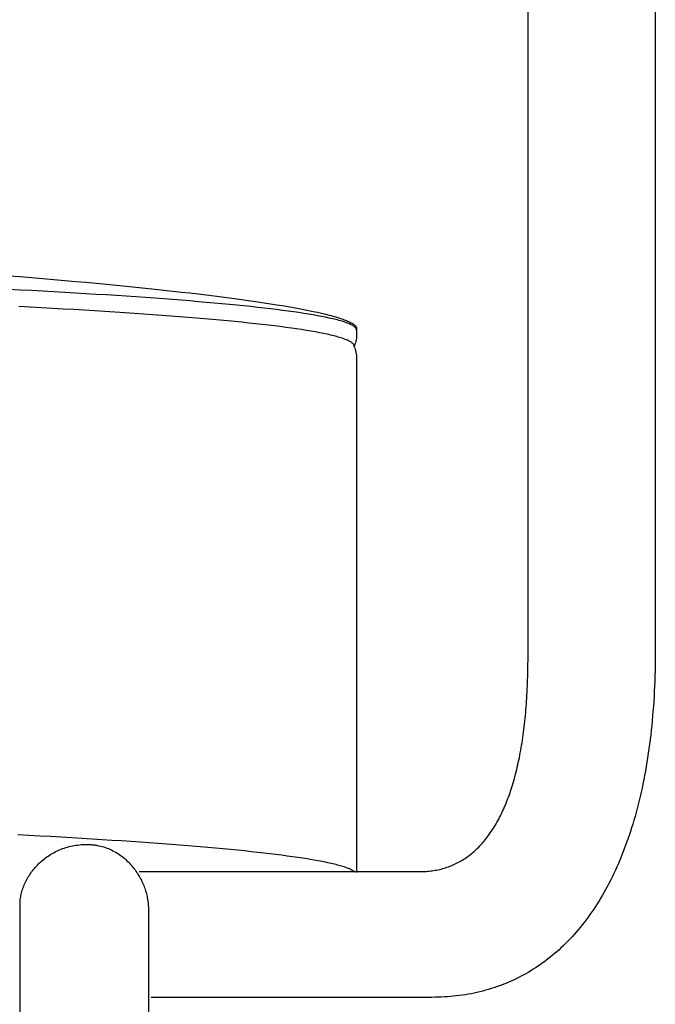
# Model space of a CAD drawing. Extents: x 20 to 1681, y 20 to 1606.
# Drawn here: x 505 to 603, y 360 to 512 of the extents above; entities that cross this region are included whole.
import ezdxf

# ---------------------------------------------------------------- set-up
doc = ezdxf.new("R2010")
doc.units = 0
doc.layers.get('0').update_dxf_attribs({"color": 3, "linetype": 'CONTINUOUS'})
doc.layers.add('CSLAYER2', color=3, linetype='CONTINUOUS')

# ---------------------------------------------------------------- blocks, each defined once
blk = doc.blocks.new('BLKF014')
at = {"layer": 'CSLAYER2', "color": 3, "linetype": 'CONTINUOUS'}
for p, q in [((583.716372, 413.504086), (583.716372, 635.630793)), ((603.42472, 535.983272), (603.465502, 462.977521)), ((503.073333, 472.672877), (504.868153, 472.528015)), ((504.868153, 472.528015), (506.636961, 472.382471)), ((506.636961, 472.382471), (508.379527, 472.23628)), ((508.379527, 472.23628), (510.095617, 472.089479)), ((510.095617, 472.089479), (511.784999, 471.942103)), ((504.868153, 470.453091), (503.073333, 470.545523)), ((511.784999, 471.942103), (513.447442, 471.794189)), ((513.447442, 471.794189), (515.082712, 471.645772)), ((515.082712, 471.645772), (516.690577, 471.496887)), ((516.690577, 471.496887), (518.270806, 471.347571)), ((518.270806, 471.347571), (519.823166, 471.19786)), ((519.823166, 471.19786), (521.347425, 471.047789)), ((521.347425, 471.047789), (522.843351, 470.897394)), ((522.843351, 470.897394), (524.310711, 470.746711)), ((524.310711, 470.746711), (525.749273, 470.595776)), ((525.749273, 470.595776), (527.158806, 470.444625)), ((506.636961, 470.359741), (504.868153, 470.453091)), ((508.379527, 470.265485), (506.636961, 470.359741)), ((510.095617, 470.170331), (508.379527, 470.265485)), ((511.784999, 470.074291), (510.095617, 470.170331)), ((513.447442, 469.977372), (511.784999, 470.074291)), ((515.082712, 469.879586), (513.447442, 469.977372)), ((516.690577, 469.780941), (515.082712, 469.879586)), ((518.270806, 469.681448), (516.690577, 469.780941)), ((519.823166, 469.581117), (518.270806, 469.681448)), ((521.347425, 469.479956), (519.823166, 469.581117)), ((522.843351, 469.377977), (521.347425, 469.479956)), ((524.310711, 469.275188), (522.843351, 469.377977)), ((525.749273, 469.171599), (524.310711, 469.275188)), ((527.158806, 469.067221), (525.749273, 469.171599)), ((527.158806, 470.444625), (528.539076, 470.293292)), ((528.539076, 468.962062), (527.158806, 469.067221)), ((528.539076, 470.293292), (529.889851, 470.141815)), ((529.889851, 468.856133), (528.539076, 468.962062)), ((529.889851, 470.141815), (531.2109, 469.990229)), ((531.2109, 469.990229), (532.50199, 469.83857)), ((532.50199, 469.83857), (533.762889, 469.686873)), ((533.762889, 469.686873), (534.993364, 469.535175)), ((534.993364, 469.535175), (536.193184, 469.383511)), ((536.193184, 469.383511), (537.362116, 469.231917)), ((537.362116, 469.231917), (538.499927, 469.080429)), ((538.499927, 469.080429), (539.606387, 468.929083)), ((506.42031, 467.780094), (504.65553, 467.87146)), ((508.158867, 467.68781), (506.42031, 467.780094)), ((509.87097, 467.594619), (508.158867, 467.68781)), ((511.556389, 467.500529), (509.87097, 467.594619)), ((513.214895, 467.405548), (511.556389, 467.500529)), ((531.2109, 468.749443), (529.889851, 468.856133)), ((532.50199, 468.642003), (531.2109, 468.749443)), ((533.762889, 468.533821), (532.50199, 468.642003)), ((534.993364, 468.424908), (533.762889, 468.533821)), ((536.193184, 468.315273), (534.993364, 468.424908)), ((537.362116, 468.204926), (536.193184, 468.315273)), ((538.499927, 468.093878), (537.362116, 468.204926)), ((539.606387, 467.982136), (538.499927, 468.093878)), ((539.606387, 468.929083), (540.681262, 468.777914)), ((540.681262, 467.869713), (539.606387, 467.982136)), ((540.681262, 468.777914), (541.72432, 468.626958)), ((541.72432, 467.756616), (540.681262, 467.869713)), ((541.72432, 468.626958), (542.735329, 468.476252)), ((542.735329, 467.642856), (541.72432, 467.756616)), ((542.735329, 468.476252), (543.714057, 468.32583)), ((543.714057, 467.528443), (542.735329, 467.642856)), ((543.714057, 468.32583), (544.660272, 468.175729)), ((544.660272, 467.413386), (543.714057, 467.528443)), ((544.660272, 468.175729), (545.573741, 468.025985)), ((545.573741, 468.025985), (546.454232, 467.876633)), ((546.454232, 467.876633), (547.301513, 467.72771)), ((547.301513, 467.72771), (548.115351, 467.57925)), ((548.115351, 467.57925), (548.895515, 467.43129)), ((548.895515, 467.43129), (549.641772, 467.283866)), ((514.846256, 467.309685), (513.214895, 467.405548)), ((516.450244, 467.21295), (514.846256, 467.309685)), ((518.026627, 467.11535), (516.450244, 467.21295)), ((519.575175, 467.016895), (518.026627, 467.11535)), ((521.095658, 466.917594), (519.575175, 467.016895)), ((522.587847, 466.817454), (521.095658, 466.917594)), ((524.051509, 466.716486), (522.587847, 466.817454)), ((525.486417, 466.614697), (524.051509, 466.716486)), ((526.892338, 466.512097), (525.486417, 466.614697)), ((528.269044, 466.408694), (526.892338, 466.512097)), ((529.616303, 466.304497), (528.269044, 466.408694)), ((530.933886, 466.199514), (529.616303, 466.304497)), ((532.221563, 466.093755), (530.933886, 466.199514)), ((533.479102, 465.987228), (532.221563, 466.093755)), ((534.706275, 465.879943), (533.479102, 465.987228)), ((545.573741, 467.297695), (544.660272, 467.413386)), ((546.454232, 467.18138), (545.573741, 467.297695)), ((547.301513, 467.064451), (546.454232, 467.18138)), ((548.115351, 466.946917), (547.301513, 467.064451)), ((548.895515, 466.828788), (548.115351, 466.946917)), ((549.641772, 466.710074), (548.895515, 466.828788)), ((549.641772, 467.283866), (550.35389, 467.137013)), ((550.35389, 466.590784), (549.641772, 466.710074)), ((550.35389, 467.137013), (551.031637, 466.990767)), ((551.031637, 466.470929), (550.35389, 466.590784)), ((551.031637, 466.990767), (551.67478, 466.845165)), ((551.67478, 466.350518), (551.031637, 466.470929)), ((551.67478, 466.845165), (552.283088, 466.700241)), ((552.283088, 466.229561), (551.67478, 466.350518)), ((552.283088, 466.700241), (552.856328, 466.556032)), ((552.856328, 466.108068), (552.283088, 466.229561)), ((552.856328, 466.556032), (553.129724, 466.484207)), ((553.129724, 466.047123), (552.856328, 466.108068)), ((553.129724, 466.484207), (553.394267, 466.412574)), ((553.394267, 465.986047), (553.129724, 466.047123)), ((553.394267, 466.412574), (553.649927, 466.341137)), ((553.649927, 465.924843), (553.394267, 465.986047)), ((553.649927, 466.341137), (553.896674, 466.269902)), ((553.896674, 465.86351), (553.649927, 465.924843)), ((553.896674, 466.269902), (554.134481, 466.198871)), ((554.134481, 466.198871), (554.363317, 466.128051)), ((554.363317, 466.128051), (554.583154, 466.057446)), ((554.583154, 466.057446), (554.793962, 465.987059)), ((554.793962, 465.987059), (554.995714, 465.916896)), ((554.995714, 465.916896), (555.188379, 465.846961)), ((535.90285, 465.771907), (534.706275, 465.879943)), ((537.068597, 465.66313), (535.90285, 465.771907)), ((538.203287, 465.553619), (537.068597, 465.66313)), ((539.306689, 465.443385), (538.203287, 465.553619)), ((540.378573, 465.332436), (539.306689, 465.443385)), ((541.418709, 465.220781), (540.378573, 465.332436)), ((542.426866, 465.108427), (541.418709, 465.220781)), ((543.402814, 464.995385), (542.426866, 465.108427)), ((544.346323, 464.881663), (543.402814, 464.995385)), ((545.257163, 464.767269), (544.346323, 464.881663)), ((546.135103, 464.652213), (545.257163, 464.767269)), ((546.979914, 464.536503), (546.135103, 464.652213)), ((547.791365, 464.420148), (546.979914, 464.536503)), ((548.569226, 464.303156), (547.791365, 464.420148)), ((554.134481, 465.802051), (553.896674, 465.86351)), ((554.363317, 465.740466), (554.134481, 465.802051)), ((554.583154, 465.678757), (554.363317, 465.740466)), ((554.793962, 465.616924), (554.583154, 465.678757)), ((554.995714, 465.55497), (554.793962, 465.616924)), ((555.188379, 465.492895), (554.995714, 465.55497)), ((555.188379, 465.846961), (555.371929, 465.777258)), ((555.371929, 465.430701), (555.188379, 465.492895)), ((555.371929, 465.777258), (555.546334, 465.707792)), ((555.546334, 465.368388), (555.371929, 465.430701)), ((555.546334, 465.707792), (555.711566, 465.638567)), ((555.711566, 465.305958), (555.546334, 465.368388)), ((555.711566, 465.638567), (555.867596, 465.569589)), ((555.867596, 465.243413), (555.711566, 465.305958)), ((555.867596, 465.569589), (556.014394, 465.50086)), ((556.014394, 465.180752), (555.867596, 465.243413)), ((556.014394, 465.50086), (556.151931, 465.432386)), ((556.151931, 465.117979), (556.014394, 465.180752)), ((556.151931, 465.432386), (556.28018, 465.364172)), ((556.28018, 465.055093), (556.151931, 465.117979)), ((556.28018, 465.364172), (556.399109, 465.296221)), ((556.399109, 464.992096), (556.28018, 465.055093)), ((556.399109, 465.296221), (556.508691, 465.228539)), ((556.508691, 464.92899), (556.399109, 464.992096)), ((556.508691, 465.228539), (556.608897, 465.161129)), ((556.608897, 464.865775), (556.508691, 464.92899)), ((556.608897, 465.161129), (556.699697, 465.093996)), ((556.699697, 464.802453), (556.608897, 464.865775)), ((556.699697, 465.093996), (556.781062, 465.027145)), ((556.781062, 464.739025), (556.699697, 464.802453)), ((556.781062, 465.027145), (556.852964, 464.96058)), ((556.852964, 464.675492), (556.781062, 464.739025)), ((556.852964, 464.96058), (556.915373, 464.894305)), ((556.915373, 464.611855), (556.852964, 464.675492)), ((556.915373, 464.894305), (556.96826, 464.828326)), ((556.96826, 464.548116), (556.915373, 464.611855)), ((556.96826, 464.828326), (557.011596, 464.762646)), ((557.011596, 464.484275), (556.96826, 464.548116)), ((557.011596, 464.762646), (557.029674, 464.72992)), ((557.029674, 464.452318), (557.011596, 464.484275)), ((557.029674, 464.72992), (557.045353, 464.69727)), ((557.045353, 464.420335), (557.029674, 464.452318)), ((557.045353, 464.69727), (557.05863, 464.664698)), ((557.05863, 464.388328), (557.045353, 464.420335)), ((557.05863, 464.664698), (557.069501, 464.632203)), ((557.069501, 464.356296), (557.05863, 464.388328)), ((557.069501, 464.632203), (557.077962, 464.599786)), ((557.077962, 464.599786), (557.084011, 464.567449)), ((557.084011, 464.567449), (557.087642, 464.53519)), ((557.087642, 464.53519), (557.088854, 464.503012)), ((557.088854, 464.503012), (557.088854, 463.050944)), ((549.313266, 464.185537), (548.569226, 464.303156)), ((550.023256, 464.0673), (549.313266, 464.185537)), ((550.698966, 463.948452), (550.023256, 464.0673)), ((551.340164, 463.829003), (550.698966, 463.948452)), ((551.946621, 463.708961), (551.340164, 463.829003)), ((552.518107, 463.588336), (551.946621, 463.708961)), ((552.790664, 463.527807), (552.518107, 463.588336)), ((553.054391, 463.467135), (552.790664, 463.527807)), ((553.309261, 463.406322), (553.054391, 463.467135)), ((553.555244, 463.345369), (553.309261, 463.406322)), ((553.792311, 463.284276), (553.555244, 463.345369)), ((554.020434, 463.223045), (553.792311, 463.284276)), ((554.239584, 463.161676), (554.020434, 463.223045)), ((554.449732, 463.100172), (554.239584, 463.161676)), ((554.650849, 463.038532), (554.449732, 463.100172)), ((554.842908, 462.976759), (554.650849, 463.038532)), ((555.025877, 462.914853), (554.842908, 462.976759)), ((555.19973, 462.852815), (555.025877, 462.914853)), ((555.364438, 462.790647), (555.19973, 462.852815)), ((557.073598, 462.887204), (557.056088, 462.790924)), ((557.077962, 464.32424), (557.069501, 464.356296)), ((557.084866, 462.974614), (557.073598, 462.887204)), ((557.084011, 464.292159), (557.077962, 464.32424)), ((557.087642, 464.260055), (557.084011, 464.292159)), ((557.088854, 463.050944), (557.084866, 462.974614)), ((557.088854, 464.227926), (557.087642, 464.260055)), ((603.465502, 462.977521), (603.478941, 433.988238)), ((555.51997, 462.728349), (555.364438, 462.790647)), ((555.6663, 462.665923), (555.51997, 462.728349)), ((555.803397, 462.603369), (555.6663, 462.665923)), ((555.931234, 462.540689), (555.803397, 462.603369)), ((556.049781, 462.477884), (555.931234, 462.540689)), ((556.15901, 462.414955), (556.049781, 462.477884)), ((556.258891, 462.351903), (556.15901, 462.414955)), ((556.349396, 462.28873), (556.258891, 462.351903)), ((556.430497, 462.225435), (556.349396, 462.28873)), ((556.502165, 462.162021), (556.430497, 462.225435)), ((556.56437, 462.098488), (556.502165, 462.162021)), ((556.617084, 462.034838), (556.56437, 462.098488)), ((556.660278, 461.971071), (556.617084, 462.034838)), ((556.678296, 461.939145), (556.660278, 461.971071)), ((556.693923, 461.90719), (556.678296, 461.939145)), ((556.707156, 461.875206), (556.693923, 461.90719)), ((556.717991, 461.843194), (556.707156, 461.875206)), ((556.726425, 461.811153), (556.717991, 461.843194)), ((556.732453, 461.779084), (556.726425, 461.811153)), ((556.736073, 461.746988), (556.732453, 461.779084)), ((556.789282, 461.889561), (556.733806, 461.736761)), ((556.733806, 461.736761), (556.789282, 461.571638)), ((556.73728, 461.714863), (556.736073, 461.746988)), ((556.846146, 462.054063), (556.789282, 461.889561)), ((556.789282, 461.571638), (556.846146, 461.390212)), ((556.91133, 462.253744), (556.846146, 462.054063)), ((556.846146, 461.390212), (556.91133, 461.165077)), ((556.976515, 462.470938), (556.91133, 462.253744)), ((557.006506, 462.580582), (556.976515, 462.470938)), ((557.033378, 462.68798), (557.006506, 462.580582)), ((557.056088, 462.790924), (557.033378, 462.68798)), ((556.91133, 461.165077), (556.944442, 461.041324)), ((556.944442, 461.041324), (556.976515, 460.912887)), ((556.976515, 460.912887), (557.006506, 460.781849)), ((557.006506, 460.781849), (557.033378, 460.650292)), ((557.033378, 460.650292), (557.056088, 460.520296)), ((557.056088, 460.520296), (557.073598, 460.393944)), ((557.073598, 460.393944), (557.084866, 460.273316)), ((557.084866, 460.273316), (557.088854, 460.160494)), ((557.088854, 460.160494), (557.088854, 380.103444)), ((603.478941, 433.988238), (603.484039, 414.672173)), ((603.484039, 414.672173), (603.481485, 413.843191)), ((583.706251, 411.977861), (583.71187, 412.482708)), ((583.71187, 412.482708), (583.715246, 412.99145)), ((583.715246, 412.99145), (583.716372, 413.504086)), ((603.473837, 413.020458), (603.461115, 412.203977)), ((603.481485, 413.843191), (603.473837, 413.020458)), ((583.675972, 410.486716), (583.688297, 410.979863)), ((583.688297, 410.979863), (583.698391, 411.476912)), ((583.698391, 411.476912), (583.706251, 411.977861)), ((603.443339, 411.393752), (603.420532, 410.589788)), ((603.461115, 412.203977), (603.443339, 411.393752)), ((583.625665, 409.030705), (583.644652, 409.512135)), ((583.644652, 409.512135), (583.661422, 409.997472)), ((583.661422, 409.997472), (583.675972, 410.486716)), ((603.392713, 409.792088), (603.359902, 409.000656)), ((603.420532, 410.589788), (603.392713, 409.792088)), ((583.555457, 407.609882), (583.581063, 408.079576)), ((583.581063, 408.079576), (583.604467, 408.553184)), ((583.604467, 408.553184), (583.625665, 409.030705)), ((603.322122, 408.215497), (603.279391, 407.436614)), ((603.359902, 409.000656), (603.322122, 408.215497)), ((583.465475, 406.224301), (583.497658, 406.682242)), ((583.497658, 406.682242), (583.527653, 407.144103)), ((583.527653, 407.144103), (583.555457, 407.609882)), ((603.231732, 406.664012), (603.179164, 405.897694)), ((603.279391, 407.436614), (603.231732, 406.664012)), ((583.314962, 404.431776), (583.355848, 404.874017)), ((583.355848, 404.874017), (583.394565, 405.320187)), ((583.394565, 405.320187), (583.431109, 405.770282)), ((583.431109, 405.770282), (583.465475, 406.224301)), ((603.121708, 405.137664), (603.059385, 404.383927)), ((603.179164, 405.897694), (603.121708, 405.137664)), ((583.179341, 403.128638), (583.226704, 403.559084)), ((583.226704, 403.559084), (583.271913, 403.993464)), ((583.271913, 403.993464), (583.314962, 404.431776)), ((602.992216, 403.636486), (602.920221, 402.895346)), ((603.059385, 404.383927), (602.992216, 403.636486)), ((582.96844, 401.446233), (583.024373, 401.860924)), ((583.024373, 401.860924), (583.078171, 402.279556)), ((583.078171, 402.279556), (583.129828, 402.702128)), ((583.129828, 402.702128), (583.179341, 403.128638)), ((602.843421, 402.16051), (602.761837, 401.431982)), ((602.920221, 402.895346), (602.843421, 402.16051)), ((582.723448, 399.826931), (582.787875, 400.225834)), ((582.787875, 400.225834), (582.850186, 400.628686)), ((582.850186, 400.628686), (582.910376, 401.035487)), ((582.910376, 401.035487), (582.96844, 401.446233)), ((602.675488, 400.709767), (602.584397, 399.993869)), ((602.761837, 401.431982), (602.675488, 400.709767)), ((582.517514, 398.653943), (582.588262, 399.040984)), ((582.588262, 399.040984), (582.656908, 399.43198)), ((582.656908, 399.43198), (582.723448, 399.826931)), ((602.488583, 399.284291), (602.388067, 398.581037)), ((602.584397, 399.993869), (602.488583, 399.284291)), ((582.213593, 397.14538), (582.292703, 397.516576)), ((582.292703, 397.516576), (582.369729, 397.891737)), ((582.369729, 397.891737), (582.444668, 398.27086)), ((582.444668, 398.27086), (582.517514, 398.653943)), ((602.173013, 397.19352), (602.058515, 396.509264)), ((602.28287, 397.884112), (602.173013, 397.19352)), ((602.388067, 398.581037), (602.28287, 397.884112)), ((581.78696, 395.348925), (581.876415, 395.700272)), ((581.876415, 395.700272), (581.963811, 396.055593)), ((581.963811, 396.055593), (582.049142, 396.414886)), ((582.049142, 396.414886), (582.132404, 396.778149)), ((582.132404, 396.778149), (582.213593, 397.14538)), ((601.939399, 395.831348), (601.815684, 395.159777)), ((602.058515, 396.509264), (601.939399, 395.831348)), ((581.408638, 393.983318), (581.506284, 394.318749)), ((581.506284, 394.318749), (581.601889, 394.658162)), ((581.601889, 394.658162), (581.69545, 395.001554)), ((581.69545, 395.001554), (581.78696, 395.348925)), ((601.687391, 394.494555), (601.554541, 393.835685)), ((601.815684, 395.159777), (601.687391, 394.494555)), ((580.889963, 392.365966), (580.997741, 392.681456)), ((580.997741, 392.681456), (581.103503, 393.000938)), ((581.103503, 393.000938), (581.207242, 393.324411)), ((581.207242, 393.324411), (581.308956, 393.651872)), ((581.308956, 393.651872), (581.408638, 393.983318)), ((601.417154, 393.183172), (601.275252, 392.537019)), ((601.554541, 393.835685), (601.417154, 393.183172)), ((580.320983, 390.848465), (580.438775, 391.143965)), ((580.438775, 391.143965), (580.554574, 391.443467)), ((580.554574, 391.443467), (580.668375, 391.746969)), ((580.668375, 391.746969), (580.780173, 392.054469)), ((580.780173, 392.054469), (580.889963, 392.365966)), ((600.977982, 391.263811), (600.822656, 390.636764)), ((601.128854, 391.897231), (600.977982, 391.263811)), ((601.275252, 392.537019), (601.128854, 391.897231)), ((579.702291, 389.431068), (579.829978, 389.706527)), ((579.829978, 389.706527), (579.955696, 389.985999)), ((579.955696, 389.985999), (580.079439, 390.26948)), ((580.079439, 390.26948), (580.201203, 390.55697)), ((580.201203, 390.55697), (580.320983, 390.848465)), ((600.662897, 390.016093), (600.498725, 389.401803)), ((600.822656, 390.636764), (600.662897, 390.016093)), ((578.895074, 387.862681), (579.034479, 388.114025)), ((579.034479, 388.114025), (579.171943, 388.369393)), ((579.171943, 388.369393), (579.30746, 388.628784)), ((579.30746, 388.628784), (579.441028, 388.892194)), ((579.441028, 388.892194), (579.572639, 389.159623)), ((579.572639, 389.159623), (579.702291, 389.431068)), ((600.157226, 388.192381), (599.97994, 387.597257)), ((600.330161, 388.793898), (600.157226, 388.192381)), ((600.498725, 389.401803), (600.330161, 388.793898)), ((578.018148, 386.439236), (578.1691, 386.666393)), ((578.1691, 386.666393), (578.318139, 386.897586)), ((578.318139, 386.897586), (578.465261, 387.132813)), ((578.465261, 387.132813), (578.61046, 387.372073)), ((578.61046, 387.372073), (578.753733, 387.615363)), ((578.753733, 387.615363), (578.895074, 387.862681)), ((599.798324, 387.00853), (599.612399, 386.426203)), ((599.97994, 387.597257), (599.798324, 387.00853)), ((506.228463, 385.828383), (504.506091, 385.918794)), ((507.926162, 385.737116), (506.228463, 385.828383)), ((509.598975, 385.645001), (507.926162, 385.737116)), ((511.24669, 385.552047), (509.598975, 385.645001)), ((512.869095, 385.458264), (511.24669, 385.552047)), ((514.465976, 385.36366), (512.869095, 385.458264)), ((516.037122, 385.268245), (514.465976, 385.36366)), ((517.582321, 385.172026), (516.037122, 385.268245)), ((519.10136, 385.075013), (517.582321, 385.172026)), ((520.594026, 384.977216), (519.10136, 385.075013)), ((522.060108, 384.878642), (520.594026, 384.977216)), ((576.742245, 384.767526), (576.908328, 384.962321)), ((576.908328, 384.962321), (577.072536, 385.161168)), ((577.072536, 385.161168), (577.234864, 385.364065)), ((577.234864, 385.364065), (577.395308, 385.571011)), ((577.395308, 385.571011), (577.553864, 385.782003)), ((577.553864, 385.782003), (577.710525, 385.997039)), ((577.710525, 385.997039), (577.865288, 386.216117)), ((577.865288, 386.216117), (578.018148, 386.439236)), ((599.227704, 385.280767), (599.028975, 384.717666)), ((599.422186, 385.85028), (599.227704, 385.280767)), ((599.612399, 386.426203), (599.422186, 385.85028)), ((510.517035, 383.386535), (510.747146, 383.494205)), ((510.747146, 383.494205), (510.98095, 383.596756)), ((510.98095, 383.596756), (511.218396, 383.694062)), ((511.218396, 383.694062), (511.45943, 383.785999)), ((511.45943, 383.785999), (511.703999, 383.87244)), ((511.703999, 383.87244), (511.952052, 383.953261)), ((511.952052, 383.953261), (512.203533, 384.028337)), ((512.203533, 384.028337), (512.458392, 384.097541)), ((512.458392, 384.097541), (512.716575, 384.16075)), ((512.716575, 384.16075), (512.97803, 384.217836)), ((512.97803, 384.217836), (513.242703, 384.268676)), ((513.242703, 384.268676), (513.510541, 384.313144)), ((513.510541, 384.313144), (513.781493, 384.351114)), ((513.781493, 384.351114), (514.055504, 384.382462)), ((514.055504, 384.382462), (514.332523, 384.407062)), ((514.332523, 384.407062), (514.612496, 384.424788)), ((514.612496, 384.424788), (514.89537, 384.435516)), ((514.89537, 384.435516), (515.181093, 384.439119)), ((515.181093, 384.439119), (515.32417, 384.438064)), ((515.32417, 384.438064), (515.466269, 384.434914)), ((515.466269, 384.434914), (515.607389, 384.429689)), ((515.607389, 384.429689), (515.747526, 384.422412)), ((515.747526, 384.422412), (515.886679, 384.413103)), ((515.886679, 384.413103), (516.024845, 384.401784)), ((516.024845, 384.401784), (516.162022, 384.388477)), ((516.162022, 384.388477), (516.298208, 384.373203)), ((516.298208, 384.373203), (516.4334, 384.355983)), ((516.4334, 384.355983), (516.567597, 384.336839)), ((516.567597, 384.336839), (516.700795, 384.315792)), ((516.700795, 384.315792), (516.832993, 384.292864)), ((516.832993, 384.292864), (517.094378, 384.241449)), ((517.094378, 384.241449), (517.351734, 384.182766)), ((517.351734, 384.182766), (517.605042, 384.116987)), ((517.605042, 384.116987), (517.854285, 384.044281)), ((517.854285, 384.044281), (518.099444, 383.964822)), ((518.099444, 383.964822), (518.3405, 383.87878)), ((518.3405, 383.87878), (518.577436, 383.786327)), ((518.577436, 383.786327), (518.810232, 383.687634)), ((518.810232, 383.687634), (519.038872, 383.582873)), ((519.038872, 383.582873), (519.263336, 383.472215)), ((519.263336, 383.472215), (519.483606, 383.355831)), ((523.499392, 384.779301), (522.060108, 384.878642)), ((524.911667, 384.679202), (523.499392, 384.779301)), ((526.29672, 384.578353), (524.911667, 384.679202)), ((527.654339, 384.476764), (526.29672, 384.578353)), ((528.984312, 384.374443), (527.654339, 384.476764)), ((530.286426, 384.2714), (528.984312, 384.374443)), ((531.560468, 384.167643), (530.286426, 384.2714)), ((532.806227, 384.063181), (531.560468, 384.167643)), ((534.02349, 383.958023), (532.806227, 384.063181)), ((535.212044, 383.852178), (534.02349, 383.958023)), ((536.371678, 383.745656), (535.212044, 383.852178)), ((537.502179, 383.638464), (536.371678, 383.745656)), ((538.603334, 383.530612), (537.502179, 383.638464)), ((539.674932, 383.422108), (538.603334, 383.530612)), ((540.716759, 383.312962), (539.674932, 383.422108)), ((575.346661, 383.35529), (575.527571, 383.517595)), ((575.527571, 383.517595), (575.706644, 383.683967)), ((575.706644, 383.683967), (575.883876, 383.854406)), ((575.883876, 383.854406), (576.059262, 384.02891)), ((576.059262, 384.02891), (576.232796, 384.207475)), ((576.232796, 384.207475), (576.404475, 384.390101)), ((576.404475, 384.390101), (576.574293, 384.576785)), ((576.574293, 384.576785), (576.742245, 384.767526)), ((598.618859, 383.610718), (598.407512, 383.066879)), ((598.82602, 384.160982), (598.618859, 383.610718)), ((599.028975, 384.717666), (598.82602, 384.160982)), ((508.063067, 381.74081), (508.244729, 381.900136)), ((508.244729, 381.900136), (508.430719, 382.055847)), ((508.430719, 382.055847), (508.620985, 382.207818)), ((508.620985, 382.207818), (508.815472, 382.355922)), ((508.815472, 382.355922), (509.014129, 382.500034)), ((509.014129, 382.500034), (509.216903, 382.64003)), ((509.216903, 382.64003), (509.423741, 382.775783)), ((509.423741, 382.775783), (509.634589, 382.90717)), ((509.634589, 382.90717), (509.849395, 383.034063)), ((509.849395, 383.034063), (510.068107, 383.156339)), ((510.068107, 383.156339), (510.290671, 383.273871)), ((510.290671, 383.273871), (510.517035, 383.386535)), ((519.483606, 383.355831), (519.699664, 383.233892)), ((519.699664, 383.233892), (519.911492, 383.106571)), ((519.911492, 383.106571), (520.119071, 382.974039)), ((520.119071, 382.974039), (520.322383, 382.836467)), ((520.322383, 382.836467), (520.52141, 382.694026)), ((520.52141, 382.694026), (520.716133, 382.546888)), ((520.716133, 382.546888), (520.906535, 382.395224)), ((520.906535, 382.395224), (521.092596, 382.239206)), ((521.092596, 382.239206), (521.274299, 382.079005)), ((521.274299, 382.079005), (521.451626, 381.914792)), ((521.451626, 381.914792), (521.624557, 381.74674)), ((541.728604, 383.203183), (540.716759, 383.312962)), ((542.710254, 383.092779), (541.728604, 383.203183)), ((543.661497, 382.98176), (542.710254, 383.092779)), ((544.58212, 382.870134), (543.661497, 382.98176)), ((545.471911, 382.75791), (544.58212, 382.870134)), ((546.330658, 382.645097), (545.471911, 382.75791)), ((547.158148, 382.531704), (546.330658, 382.645097)), ((547.95417, 382.417741), (547.158148, 382.531704)), ((548.718509, 382.303215), (547.95417, 382.417741)), ((549.450955, 382.188136), (548.718509, 382.303215)), ((550.151295, 382.072512), (549.450955, 382.188136)), ((550.819316, 381.956354), (550.151295, 382.072512)), ((551.454807, 381.839668), (550.819316, 381.956354)), ((573.236772, 381.839027), (573.437575, 381.956447)), ((573.437575, 381.956447), (573.636593, 382.077958)), ((573.636593, 382.077958), (573.833822, 382.203557)), ((573.833822, 382.203557), (574.029256, 382.333242)), ((574.029256, 382.333242), (574.222891, 382.467012)), ((574.222891, 382.467012), (574.414723, 382.604864)), ((574.414723, 382.604864), (574.604747, 382.746797)), ((574.604747, 382.746797), (574.792957, 382.892808)), ((574.792957, 382.892808), (574.979349, 383.042895)), ((574.979349, 383.042895), (575.163919, 383.197057)), ((575.163919, 383.197057), (575.346661, 383.35529)), ((597.972345, 381.998491), (597.748566, 381.47395)), ((598.192, 382.529469), (597.972345, 381.998491)), ((598.407512, 383.066879), (598.192, 382.529469)), ((506.771912, 380.351071), (506.91705, 380.534812)), ((506.91705, 380.534812), (507.066937, 380.715939)), ((507.066937, 380.715939), (507.221523, 380.894328)), ((507.221523, 380.894328), (507.380753, 381.069853)), ((507.380753, 381.069853), (507.544576, 381.242389)), ((507.544576, 381.242389), (507.712937, 381.411811)), ((507.712937, 381.411811), (507.885785, 381.577993)), ((507.885785, 381.577993), (508.063067, 381.74081)), ((521.624557, 381.74674), (521.793076, 381.575018)), ((521.793076, 381.575018), (521.957162, 381.3998)), ((521.957162, 381.3998), (522.116799, 381.221255)), ((522.116799, 381.221255), (522.271968, 381.039556)), ((522.271968, 381.039556), (522.42265, 380.854874)), ((522.42265, 380.854874), (522.568828, 380.66738)), ((522.568828, 380.66738), (522.710482, 380.477246)), ((522.710482, 380.477246), (522.847596, 380.284643)), ((552.057554, 381.722466), (551.454807, 381.839668)), ((552.627346, 381.604754), (552.057554, 381.722466)), ((553.16397, 381.486543), (552.627346, 381.604754)), ((553.419777, 381.427253), (553.16397, 381.486543)), ((553.667213, 381.367841), (553.419777, 381.427253)), ((553.906251, 381.308309), (553.667213, 381.367841)), ((554.136864, 381.248658), (553.906251, 381.308309)), ((554.359025, 381.188888), (554.136864, 381.248658)), ((554.572709, 381.129001), (554.359025, 381.188888)), ((554.777889, 381.068998), (554.572709, 381.129001)), ((554.974538, 381.008881), (554.777889, 381.068998)), ((555.162629, 380.948649), (554.974538, 381.008881)), ((555.342136, 380.888305), (555.162629, 380.948649)), ((555.513033, 380.827849), (555.342136, 380.888305)), ((555.675292, 380.767283), (555.513033, 380.827849)), ((555.828888, 380.706607), (555.675292, 380.767283)), ((555.973794, 380.645824), (555.828888, 380.706607)), ((556.109983, 380.584933), (555.973794, 380.645824)), ((556.237429, 380.523936), (556.109983, 380.584933)), ((556.356105, 380.462835), (556.237429, 380.523936)), ((556.465985, 380.401629), (556.356105, 380.462835)), ((556.567042, 380.340321), (556.465985, 380.401629)), ((568.853224, 380.3527), (569.088726, 380.387891)), ((569.088726, 380.387891), (569.322538, 380.427212)), ((569.322538, 380.427212), (569.554655, 380.470661)), ((569.554655, 380.470661), (569.785073, 380.518238)), ((569.785073, 380.518238), (570.013787, 380.569938)), ((570.013787, 380.569938), (570.240792, 380.625762)), ((570.240792, 380.625762), (570.466083, 380.685705)), ((570.466083, 380.685705), (570.689656, 380.749768)), ((570.689656, 380.749768), (570.911506, 380.817946)), ((570.911506, 380.817946), (571.131628, 380.890239)), ((571.131628, 380.890239), (571.350017, 380.966645)), ((571.350017, 380.966645), (571.566669, 381.047161)), ((571.566669, 381.047161), (571.781579, 381.131786)), ((571.781579, 381.131786), (571.994742, 381.220517)), ((571.994742, 381.220517), (572.206153, 381.313353)), ((572.206153, 381.313353), (572.415809, 381.410291)), ((572.415809, 381.410291), (572.623703, 381.511329)), ((572.623703, 381.511329), (572.829831, 381.616466)), ((572.829831, 381.616466), (573.034189, 381.725699)), ((573.034189, 381.725699), (573.236772, 381.839027)), ((597.288721, 380.444195), (597.052696, 379.938988)), ((597.520685, 380.95585), (597.288721, 380.444195)), ((597.748566, 381.47395), (597.520685, 380.95585)), ((505.788175, 378.802106), (505.893405, 379.002242)), ((505.893405, 379.002242), (506.003809, 379.200767)), ((506.003809, 379.200767), (506.119334, 379.397555)), ((506.119334, 379.397555), (506.239926, 379.592482)), ((506.239926, 379.592482), (506.365533, 379.785423)), ((506.365533, 379.785423), (506.496101, 379.976251)), ((506.496101, 379.976251), (506.631579, 380.164843)), ((506.631579, 380.164843), (506.771912, 380.351071)), ((522.847596, 380.284643), (522.98015, 380.089742)), ((522.98015, 380.089742), (523.108126, 379.892716)), ((523.108126, 379.892716), (523.231506, 379.693735)), ((523.231506, 379.693735), (523.350271, 379.49297)), ((523.350271, 379.49297), (523.464404, 379.290594)), ((523.357433, 380.220116), (566.908939, 380.220116)), ((523.464404, 379.290594), (523.573885, 379.086777)), ((523.573885, 379.086777), (523.678698, 378.881692)), ((523.678698, 378.881692), (523.778823, 378.675508)), ((556.659249, 380.278912), (556.567042, 380.340321)), ((556.742581, 380.217402), (556.659249, 380.278912)), ((556.81701, 380.155793), (556.742581, 380.217402)), ((566.908939, 380.220116), (567.15779, 380.22219)), ((567.15779, 380.22219), (567.404989, 380.228411)), ((567.404989, 380.228411), (567.650531, 380.238776)), ((567.650531, 380.238776), (567.894411, 380.253283)), ((567.894411, 380.253283), (568.136626, 380.271932)), ((568.136626, 380.271932), (568.377169, 380.294719)), ((568.377169, 380.294719), (568.616037, 380.321642)), ((568.616037, 380.321642), (568.853224, 380.3527)), ((596.568545, 378.947936), (596.32046, 378.4621)), ((596.812631, 379.440234), (596.568545, 378.947936)), ((597.052696, 379.938988), (596.812631, 379.440234)), ((505.138902, 377.158068), (505.200845, 377.366579)), ((505.200845, 377.366579), (505.268385, 377.574482)), ((505.268385, 377.574482), (505.341467, 377.781651)), ((505.341467, 377.781651), (505.420039, 377.987962)), ((505.420039, 377.987962), (505.504049, 378.193288)), ((505.504049, 378.193288), (505.593444, 378.397504)), ((505.593444, 378.397504), (505.68817, 378.600485)), ((505.68817, 378.600485), (505.788175, 378.802106)), ((523.778823, 378.675508), (523.874242, 378.468399)), ((523.874242, 378.468399), (523.964936, 378.260535)), ((523.964936, 378.260535), (524.050889, 378.052087)), ((524.050889, 378.052087), (524.13208, 377.843227)), ((524.13208, 377.843227), (524.208493, 377.634127)), ((524.208493, 377.634127), (524.280108, 377.424958)), ((524.280108, 377.424958), (524.346908, 377.215891)), ((595.812375, 377.509825), (595.552416, 377.043395)), ((596.068397, 377.982728), (595.812375, 377.509825)), ((596.32046, 378.4621), (596.068397, 377.982728)), ((504.866418, 375.691976), (504.887711, 375.901238)), ((504.887711, 375.901238), (504.91497, 376.110769)), ((504.91497, 376.110769), (504.948142, 376.320443)), ((504.948142, 376.320443), (504.987174, 376.530136)), ((504.987174, 376.530136), (505.032013, 376.739721)), ((505.032013, 376.739721), (505.082607, 376.949073)), ((505.082607, 376.949073), (505.138902, 377.158068)), ((524.346908, 377.215891), (524.408874, 377.007097)), ((524.408874, 377.007097), (524.465988, 376.798749)), ((524.465988, 376.798749), (524.518231, 376.591017)), ((524.518231, 376.591017), (524.565585, 376.384073)), ((524.565585, 376.384073), (524.608033, 376.178088)), ((524.608033, 376.178088), (524.645555, 375.973234)), ((524.645555, 375.973234), (524.678134, 375.769682)), ((595.020768, 376.129969), (594.749121, 375.682981)), ((595.28854, 376.583441), (595.020768, 376.129969)), ((595.552416, 377.043395), (595.28854, 376.583441)), ((504.838859, 375.067054), (504.841939, 375.274759)), ((504.838859, 142.867567), (504.838859, 375.067054)), ((504.841939, 375.274759), (504.851143, 375.483108)), ((504.851143, 375.483108), (504.866418, 375.691976)), ((524.678134, 375.769682), (524.70575, 375.567603)), ((524.70575, 375.567603), (524.728387, 375.36717)), ((524.728387, 375.36717), (524.746024, 375.168552)), ((524.746024, 375.168552), (524.758646, 374.971923)), ((524.758646, 374.971923), (524.766232, 374.777452)), ((524.766232, 374.777452), (524.768764, 374.585312)), ((524.768764, 374.585312), (524.768764, 143.524487)), ((593.911133, 374.380966), (593.62419, 373.959957)), ((594.194282, 374.808475), (593.911133, 374.380966)), ((594.473619, 375.242481), (594.194282, 374.808475)), ((594.749121, 375.682981), (594.473619, 375.242481)), ((592.740813, 372.735976), (592.438906, 372.34101)), ((593.039009, 373.137458), (592.740813, 372.735976)), ((593.333476, 373.545453), (593.039009, 373.137458)), ((593.62419, 373.959957), (593.333476, 373.545453)), ((591.51113, 371.195255), (591.194589, 370.826397)), ((591.824044, 371.570646), (591.51113, 371.195255)), ((592.133309, 371.952566), (591.824044, 371.570646)), ((592.438906, 372.34101), (592.133309, 371.952566)), ((590.223408, 369.759061), (589.892564, 369.416375)), ((590.550708, 370.108296), (590.223408, 369.759061)), ((590.874442, 370.464076), (590.550708, 370.108296)), ((591.194589, 370.826397), (590.874442, 370.464076)), ((588.878968, 368.427649), (588.534151, 368.111199)), ((589.220323, 368.750665), (588.878968, 368.427649)), ((589.558195, 369.080241), (589.220323, 368.750665)), ((589.892564, 369.416375), (589.558195, 369.080241)), ((586.758854, 366.62756), (586.393697, 366.350583)), ((587.120673, 366.911126), (586.758854, 366.62756)), ((587.479132, 367.201276), (587.120673, 366.911126)), ((587.834212, 367.498008), (587.479132, 367.201276)), ((588.185892, 367.801317), (587.834212, 367.498008)), ((588.534151, 368.111199), (588.185892, 367.801317)), ((584.900101, 365.308646), (584.518563, 365.064674)), ((585.278404, 365.559227), (584.900101, 365.308646)), ((585.653452, 365.816412), (585.278404, 365.559227)), ((586.025223, 366.080199), (585.653452, 365.816412)), ((586.393697, 366.350583), (586.025223, 366.080199)), ((582.162557, 363.739857), (581.758952, 363.542261)), ((582.563071, 363.944091), (582.162557, 363.739857)), ((582.960474, 364.154957), (582.563071, 363.944091)), ((583.354745, 364.372453), (582.960474, 364.154957)), ((583.745864, 364.596573), (583.354745, 364.372453)), ((584.13381, 364.827315), (583.745864, 364.596573)), ((584.518563, 365.064674), (584.13381, 364.827315)), ((577.990855, 362.063222), (577.557484, 361.932217)), ((578.421343, 362.200905), (577.990855, 362.063222)), ((578.848927, 362.34526), (578.421343, 362.200905)), ((579.273585, 362.496285), (578.848927, 362.34526)), ((579.695298, 362.653975), (579.273585, 362.496285)), ((580.114044, 362.818326), (579.695298, 362.653975)), ((580.529803, 362.989334), (580.114044, 362.818326)), ((580.942555, 363.166995), (580.529803, 362.989334)), ((581.352278, 363.351305), (580.942555, 363.166995)), ((581.758952, 363.542261), (581.352278, 363.351305)), ((568.802988, 360.717105), (525.221606, 360.717105)), ((569.287226, 360.720483), (568.802988, 360.717105)), ((569.768972, 360.730615), (569.287226, 360.720483)), ((570.248207, 360.747495), (569.768972, 360.730615)), ((570.724908, 360.771121), (570.248207, 360.747495)), ((571.199057, 360.801488), (570.724908, 360.771121)), ((571.670632, 360.838593), (571.199057, 360.801488)), ((572.139612, 360.88243), (571.670632, 360.838593)), ((572.605977, 360.932997), (572.139612, 360.88243)), ((573.069707, 360.990289), (572.605977, 360.932997)), ((573.530779, 361.054303), (573.069707, 360.990289)), ((573.989175, 361.125033), (573.530779, 361.054303)), ((574.444873, 361.202477), (573.989175, 361.125033)), ((574.897852, 361.28663), (574.444873, 361.202477)), ((575.348093, 361.377488), (574.897852, 361.28663)), ((575.795573, 361.475048), (575.348093, 361.377488)), ((576.240273, 361.579304), (575.795573, 361.475048)), ((576.682172, 361.690254), (576.240273, 361.579304)), ((577.121249, 361.807893), (576.682172, 361.690254)), ((577.557484, 361.932217), (577.121249, 361.807893))]:
    blk.add_line(p, q, dxfattribs=at)

msp = doc.modelspace()

# ---------------------------------------------------------------- block references
msp.add_blockref('BLKF014', (0, 0))

doc.saveas('drawing.dxf')
